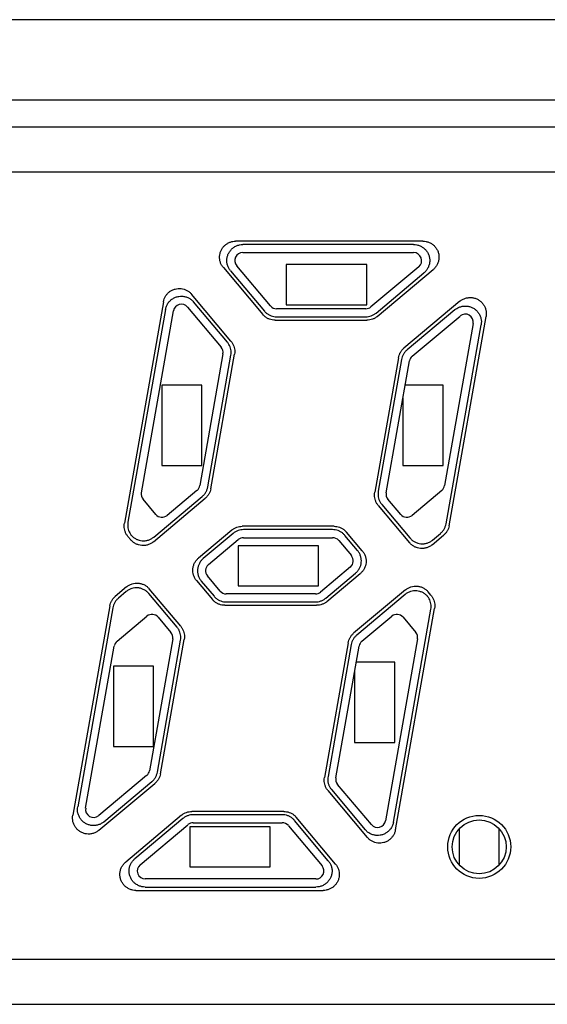
# Model space of a CAD drawing. Units: millimetres. Extents: x 23 to 527, y -40 to 310.
# Drawn here: x 113 to 120, y 165 to 177 of the extents above; entities that cross this region are included whole.
import ezdxf

# ---------------------------------------------------------------- set-up
doc = ezdxf.new("R2010")
doc.units = ezdxf.units.MM
doc.layers.add('11', color=7, linetype='CONTINUOUS')

msp = doc.modelspace()

# ---------------------------------------------------------------- linework, layer by layer
at = {"layer": '11'}
for p, q in [((98.627, 176.807), (156.377, 176.807)), ((97.627, 175.807), (157.377, 175.807)), ((127.337, 175.467), (98.417, 175.467)), ((126.777, 174.907), (98.977, 174.907)), ((118.176, 174.049), (115.847, 174.049)), ((118.061, 174.007), (115.937, 174.007)), ((115.937, 173.907), (118.061, 173.907)), ((116.28, 173.242), (115.861, 173.742)), ((116.477, 173.757), (116.477, 173.257)), ((117.477, 173.757), (116.477, 173.757)), ((117.477, 173.257), (117.477, 173.757)), ((118.125, 173.73), (117.529, 173.23)), ((115.694, 173.72), (116.184, 173.136)), ((115.784, 173.678), (116.204, 173.178)), ((117.594, 173.153), (118.19, 173.654)), ((117.609, 173.111), (118.305, 173.696)), ((115.789, 172.804), (115.299, 173.388)), ((114.949, 173.295), (114.463, 170.536)), ((115.744, 172.792), (115.324, 173.293)), ((116.477, 173.257), (117.477, 173.257)), ((118.637, 173.3), (117.941, 172.716)), ((114.975, 173.199), (114.507, 170.548)), ((114.674, 170.917), (115.073, 173.181)), ((115.248, 173.228), (115.668, 172.728)), ((117.465, 173.207), (116.357, 173.207)), ((118.575, 173.194), (117.979, 172.694)), ((118.044, 172.617), (118.639, 173.117)), ((118.502, 170.506), (118.962, 173.112)), ((116.337, 173.065), (117.48, 173.065)), ((116.357, 173.107), (117.465, 173.107)), ((118.802, 173.023), (118.446, 171.005)), ((118.464, 170.528), (118.901, 173.006)), ((115.689, 172.646), (115.4, 171.005)), ((115.499, 170.988), (115.788, 172.629)), ((115.537, 170.966), (115.833, 172.641)), ((117.872, 172.598), (117.577, 170.922)), ((117.911, 172.575), (117.621, 170.934)), ((117.72, 170.917), (118.009, 172.558)), ((114.927, 172.257), (114.927, 171.257)), ((115.427, 172.257), (114.927, 172.257)), ((115.427, 171.257), (115.427, 172.257)), ((118.427, 172.257), (117.956, 172.257)), ((118.427, 171.257), (118.427, 172.257)), ((117.927, 172.092), (117.927, 171.257)), ((114.927, 171.257), (115.427, 171.257)), ((117.927, 171.257), (118.427, 171.257)), ((115.366, 170.946), (114.995, 170.634)), ((118.412, 170.946), (118.041, 170.634)), ((114.854, 170.647), (114.696, 170.835)), ((114.824, 170.306), (115.469, 170.847)), ((114.829, 170.365), (115.43, 170.869)), ((117.9, 170.647), (117.742, 170.835)), ((117.621, 170.759), (118.011, 170.294)), ((117.665, 170.771), (118.016, 170.353)), ((115.801, 170.452), (115.385, 170.103)), ((117.072, 170.499), (115.929, 170.499)), ((117.052, 170.457), (115.944, 170.457)), ((117.423, 170.192), (117.225, 170.427)), ((114.506, 170.373), (114.542, 170.33)), ((115.816, 170.41), (115.444, 170.098)), ((115.509, 170.022), (115.88, 170.333)), ((115.944, 170.357), (117.052, 170.357)), ((117.129, 170.321), (117.287, 170.133)), ((117.364, 170.197), (117.206, 170.385)), ((118.293, 170.269), (118.434, 170.388)), ((118.298, 170.328), (118.395, 170.41)), ((115.877, 170.257), (115.877, 169.757)), ((116.877, 170.257), (115.877, 170.257)), ((116.877, 169.757), (116.877, 170.257)), ((117.275, 169.992), (116.903, 169.68)), ((115.361, 169.822), (115.558, 169.586)), ((115.42, 169.817), (115.578, 169.628)), ((115.654, 169.692), (115.496, 169.881)), ((116.968, 169.603), (117.339, 169.915)), ((116.983, 169.561), (117.398, 169.91)), ((114.491, 169.744), (114.349, 169.626)), ((114.486, 169.685), (114.388, 169.603)), ((115.163, 169.254), (114.772, 169.72)), ((115.877, 169.757), (116.877, 169.757)), ((117.96, 169.707), (117.315, 169.166)), ((118.277, 169.64), (118.241, 169.683)), ((115.118, 169.242), (114.767, 169.661)), ((116.839, 169.657), (115.731, 169.657)), ((115.731, 169.557), (116.839, 169.557)), ((117.955, 169.648), (117.353, 169.144)), ((114.281, 169.507), (113.822, 166.901)), ((114.32, 169.485), (113.883, 167.007)), ((115.711, 169.515), (116.854, 169.515)), ((117.809, 166.814), (118.276, 169.465)), ((117.835, 166.719), (118.321, 169.477)), ((114.371, 169.067), (114.743, 169.379)), ((114.884, 169.366), (115.042, 169.178)), ((117.418, 169.067), (117.789, 169.379)), ((117.93, 169.366), (118.088, 169.178)), ((115.064, 169.096), (114.774, 167.455)), ((114.873, 167.438), (115.162, 169.079)), ((114.911, 167.416), (115.207, 169.091)), ((118.11, 169.096), (117.711, 166.832)), ((113.981, 166.99), (114.337, 169.008)), ((117.246, 169.048), (116.951, 167.372)), ((117.285, 169.025), (116.996, 167.384)), ((117.094, 167.367), (117.383, 169.008)), ((114.327, 168.757), (114.327, 167.757)), ((114.827, 168.757), (114.327, 168.757)), ((114.827, 167.757), (114.827, 168.757)), ((117.827, 168.807), (117.348, 168.807)), ((117.827, 167.807), (117.827, 168.807)), ((117.327, 168.689), (117.327, 167.807)), ((114.327, 167.757), (114.827, 167.757)), ((117.327, 167.807), (117.827, 167.807)), ((114.74, 167.396), (114.144, 166.896)), ((114.147, 166.713), (114.843, 167.297)), ((114.208, 166.819), (114.804, 167.319)), ((117.535, 166.785), (117.116, 167.285)), ((116.995, 167.209), (117.485, 166.625)), ((117.039, 167.221), (117.459, 166.721)), ((115.175, 166.902), (114.479, 166.318)), ((115.19, 166.86), (114.594, 166.36)), ((116.446, 166.949), (115.303, 166.949)), ((116.427, 166.907), (115.318, 166.907)), ((117.089, 166.293), (116.599, 166.877)), ((114.658, 166.283), (115.254, 166.783)), ((115.277, 166.757), (115.277, 166.257)), ((116.277, 166.757), (115.277, 166.757)), ((115.318, 166.807), (116.426, 166.807)), ((116.277, 166.257), (116.277, 166.757)), ((116.503, 166.771), (116.923, 166.271)), ((116.999, 166.335), (116.58, 166.835)), ((118.627, 166.731), (118.627, 166.282)), ((119.127, 166.282), (119.127, 166.731)), ((115.277, 166.257), (116.277, 166.257)), ((114.722, 166.007), (116.846, 166.007)), ((116.846, 166.107), (114.723, 166.107)), ((114.607, 165.965), (116.936, 165.965)), ((98.977, 165.107), (126.777, 165.107)), ((98.417, 164.547), (127.337, 164.547))]:
    msp.add_line(p, q, dxfattribs=at)
for radius in [0.392, 0.336]:
    msp.add_circle((118.877, 166.507), radius, dxfattribs=at)
for centre, start, end in [((115.937, 173.807), 90, 220), ((118.061, 173.807), 310, 90), ((115.171, 173.164), 40, 170), ((116.357, 173.307), 220, 270), ((117.465, 173.307), 270, 310), ((118.704, 173.041), 350, 130), ((115.591, 172.664), 350, 40), ((118.108, 172.541), 130, 170), ((114.772, 170.899), 170, 220), ((115.302, 171.023), 310, 350), ((117.818, 170.899), 170, 220), ((118.348, 171.023), 310, 350), ((114.93, 170.711), 220, 310), ((117.977, 170.711), 220, 310), ((115.944, 170.257), 90, 130), ((117.052, 170.257), 40, 90), ((117.21, 170.068), 310, 40), ((115.573, 169.945), 130, 220), ((115.731, 169.757), 220, 270), ((116.839, 169.757), 270, 310), ((114.807, 169.302), 40, 130), ((117.853, 169.302), 40, 130), ((114.436, 168.991), 130, 170), ((114.965, 169.114), 350, 40), ((117.482, 168.991), 130, 170), ((118.011, 169.114), 350, 40), ((114.676, 167.473), 310, 350), ((117.192, 167.349), 170, 220), ((114.08, 166.973), 170, 310), ((115.318, 166.707), 90, 130), ((116.426, 166.707), 40, 90), ((117.612, 166.849), 220, 350), ((114.723, 166.207), 130, 270), ((116.846, 166.207), 270, 40)]:
    msp.add_arc(centre, 0.1, start, end, dxfattribs=at)
for points, knots in [([(115.694, 173.72), (115.686, 173.73), (115.672, 173.751), (115.656, 173.785), (115.648, 173.822), (115.646, 173.86), (115.652, 173.898), (115.665, 173.934), (115.684, 173.967), (115.709, 173.995), (115.739, 174.018), (115.773, 174.036), (115.81, 174.046), (115.835, 174.049), (115.847, 174.049)], [0, 0, 0, 0, 0.0373899, 0.0754483, 0.1134079, 0.1507654, 0.1882548, 0.2265275, 0.2647931, 0.3022659, 0.3396333, 0.377633, 0.4157142, 0.4530991, 0.4530991, 0.4530991, 0.4530991]), ([(115.784, 173.678), (115.775, 173.689), (115.76, 173.712), (115.744, 173.75), (115.736, 173.791), (115.737, 173.832), (115.747, 173.873), (115.764, 173.91), (115.789, 173.943), (115.82, 173.971), (115.856, 173.991), (115.896, 174.004), (115.923, 174.007), (115.937, 174.007)], [0, 0, 0, 0, 0.0413124, 0.082564, 0.123753, 0.1648879, 0.2059863, 0.2470715, 0.2881493, 0.3292684, 0.370444, 0.4116806, 0.4529709, 0.4529709, 0.4529709, 0.4529709]), ([(118.061, 174.007), (118.075, 174.007), (118.102, 174.004), (118.141, 173.991), (118.177, 173.972), (118.208, 173.945), (118.233, 173.912), (118.251, 173.876), (118.261, 173.836), (118.263, 173.795), (118.256, 173.755), (118.241, 173.717), (118.219, 173.682), (118.2, 173.662), (118.19, 173.654)], [0, 0, 0, 0, 0.0408876, 0.081691, 0.1224005, 0.1630219, 0.2035753, 0.2440918, 0.2846079, 0.3251466, 0.3657558, 0.4064545, 0.4472455, 0.488114, 0.488114, 0.488114, 0.488114]), ([(118.176, 174.049), (118.19, 174.049), (118.217, 174.046), (118.256, 174.034), (118.292, 174.014), (118.323, 173.987), (118.348, 173.955), (118.366, 173.918), (118.376, 173.878), (118.378, 173.837), (118.371, 173.797), (118.356, 173.758), (118.334, 173.724), (118.315, 173.704), (118.305, 173.696)], [0, 0, 0, 0, 0.0402588, 0.0813469, 0.122296, 0.1624568, 0.2027574, 0.2440306, 0.2852952, 0.325577, 0.3657491, 0.4067442, 0.4478588, 0.4881137, 0.4881137, 0.4881137, 0.4881137]), ([(114.949, 173.295), (114.951, 173.307), (114.958, 173.331), (114.974, 173.365), (114.997, 173.396), (115.025, 173.421), (115.058, 173.441), (115.094, 173.454), (115.131, 173.461), (115.169, 173.46), (115.206, 173.452), (115.241, 173.437), (115.273, 173.416), (115.291, 173.398), (115.299, 173.388)], [0, 0, 0, 0, 0.0373899, 0.0754483, 0.1134079, 0.1507654, 0.1882548, 0.2265275, 0.2647931, 0.3022659, 0.3396333, 0.377633, 0.4157142, 0.4530991, 0.4530991, 0.4530991, 0.4530991]), ([(114.975, 173.199), (114.977, 173.212), (114.985, 173.239), (115.004, 173.276), (115.03, 173.308), (115.063, 173.334), (115.1, 173.352), (115.14, 173.363), (115.181, 173.365), (115.222, 173.359), (115.261, 173.345), (115.296, 173.322), (115.316, 173.303), (115.324, 173.293)], [0, 0, 0, 0, 0.0413124, 0.082564, 0.123753, 0.1648879, 0.2059863, 0.2470715, 0.2881512, 0.3292701, 0.3704451, 0.4116813, 0.4529709, 0.4529709, 0.4529709, 0.4529709]), ([(118.575, 173.194), (118.586, 173.203), (118.609, 173.218), (118.646, 173.234), (118.687, 173.242), (118.728, 173.241), (118.768, 173.232), (118.805, 173.216), (118.838, 173.192), (118.865, 173.162), (118.886, 173.126), (118.9, 173.088), (118.905, 173.047), (118.903, 173.02), (118.901, 173.006)], [0, 0, 0, 0, 0.0408876, 0.081691, 0.1224005, 0.1630219, 0.2035753, 0.2440918, 0.2846079, 0.3251466, 0.3657558, 0.4064545, 0.4472455, 0.488114, 0.488114, 0.488114, 0.488114]), ([(118.637, 173.3), (118.647, 173.309), (118.67, 173.324), (118.707, 173.34), (118.748, 173.348), (118.788, 173.347), (118.828, 173.339), (118.866, 173.322), (118.899, 173.298), (118.927, 173.267), (118.948, 173.232), (118.961, 173.193), (118.966, 173.153), (118.964, 173.125), (118.962, 173.112)], [0, 0, 0, 0, 0.0402588, 0.0813469, 0.122296, 0.1624568, 0.2027574, 0.2440306, 0.2852952, 0.325577, 0.3657491, 0.4067442, 0.4478588, 0.4881137, 0.4881137, 0.4881137, 0.4881137]), ([(116.337, 173.065), (116.326, 173.065), (116.303, 173.067), (116.269, 173.076), (116.237, 173.091), (116.208, 173.111), (116.192, 173.127), (116.184, 173.136)], [0, 0, 0, 0, 0.0346929, 0.069693, 0.1044872, 0.1395105, 0.1742059, 0.1742059, 0.1742059, 0.1742059]), ([(116.204, 173.178), (116.211, 173.169), (116.228, 173.153), (116.257, 173.133), (116.288, 173.118), (116.322, 173.109), (116.345, 173.107), (116.357, 173.107)], [0, 0, 0, 0, 0.0346954, 0.0697187, 0.1045129, 0.139513, 0.1742059, 0.1742059, 0.1742059, 0.1742059]), ([(117.465, 173.107), (117.477, 173.107), (117.5, 173.109), (117.534, 173.118), (117.566, 173.133), (117.585, 173.146), (117.594, 173.153)], [0, 0, 0, 0, 0.0347203, 0.0696934, 0.104653, 0.1393644, 0.1393644, 0.1393644, 0.1393644]), ([(117.609, 173.111), (117.6, 173.104), (117.581, 173.091), (117.549, 173.076), (117.515, 173.067), (117.492, 173.065), (117.48, 173.065)], [0, 0, 0, 0, 0.0347114, 0.069671, 0.1046442, 0.1393644, 0.1393644, 0.1393644, 0.1393644]), ([(115.788, 172.629), (115.79, 172.641), (115.792, 172.664), (115.789, 172.699), (115.78, 172.733), (115.765, 172.764), (115.752, 172.783), (115.744, 172.792)], [0, 0, 0, 0, 0.0346954, 0.0697187, 0.1045129, 0.139513, 0.1742059, 0.1742059, 0.1742059, 0.1742059]), ([(115.789, 172.804), (115.796, 172.795), (115.81, 172.776), (115.825, 172.744), (115.834, 172.71), (115.837, 172.676), (115.835, 172.652), (115.833, 172.641)], [0, 0, 0, 0, 0.0348141, 0.0699292, 0.1047668, 0.1395555, 0.1742059, 0.1742059, 0.1742059, 0.1742059]), ([(117.872, 172.598), (117.874, 172.609), (117.88, 172.632), (117.895, 172.663), (117.915, 172.692), (117.932, 172.709), (117.941, 172.716)], [0, 0, 0, 0, 0.0347114, 0.069671, 0.1046442, 0.1393644, 0.1393644, 0.1393644, 0.1393644]), ([(117.979, 172.694), (117.97, 172.686), (117.954, 172.67), (117.934, 172.641), (117.919, 172.609), (117.913, 172.587), (117.911, 172.575)], [0, 0, 0, 0, 0.0347203, 0.0696934, 0.104653, 0.1393644, 0.1393644, 0.1393644, 0.1393644]), ([(115.43, 170.869), (115.439, 170.877), (115.456, 170.893), (115.476, 170.922), (115.491, 170.954), (115.497, 170.976), (115.499, 170.988)], [0, 0, 0, 0, 0.0347203, 0.0696934, 0.104653, 0.1393644, 0.1393644, 0.1393644, 0.1393644]), ([(115.537, 170.966), (115.535, 170.954), (115.529, 170.932), (115.514, 170.9), (115.494, 170.871), (115.478, 170.855), (115.469, 170.847)], [0, 0, 0, 0, 0.0347114, 0.069671, 0.1046442, 0.1393644, 0.1393644, 0.1393644, 0.1393644]), ([(117.621, 170.759), (117.613, 170.768), (117.6, 170.787), (117.585, 170.819), (117.576, 170.853), (117.573, 170.887), (117.575, 170.911), (117.577, 170.922)], [0, 0, 0, 0, 0.0346929, 0.069693, 0.1044872, 0.1395105, 0.1742059, 0.1742059, 0.1742059, 0.1742059]), ([(117.621, 170.934), (117.619, 170.923), (117.617, 170.9), (117.62, 170.865), (117.629, 170.831), (117.644, 170.799), (117.658, 170.78), (117.665, 170.771)], [0, 0, 0, 0, 0.0346504, 0.0694391, 0.1042767, 0.1393918, 0.1742059, 0.1742059, 0.1742059, 0.1742059]), ([(114.506, 170.373), (114.499, 170.382), (114.485, 170.401), (114.471, 170.433), (114.462, 170.467), (114.458, 170.502), (114.461, 170.525), (114.463, 170.536)], [0, 0, 0, 0, 0.0346929, 0.069693, 0.1044872, 0.1395105, 0.1742059, 0.1742059, 0.1742059, 0.1742059]), ([(114.507, 170.548), (114.505, 170.537), (114.503, 170.514), (114.506, 170.48), (114.515, 170.447), (114.529, 170.415), (114.542, 170.396), (114.549, 170.387)], [0, 0, 0, 0, 0.0340898, 0.0683143, 0.1025819, 0.1371297, 0.1713863, 0.1713863, 0.1713863, 0.1713863]), ([(115.801, 170.452), (115.809, 170.459), (115.829, 170.473), (115.86, 170.487), (115.894, 170.496), (115.918, 170.499), (115.929, 170.499)], [0, 0, 0, 0, 0.0347114, 0.069671, 0.1046442, 0.1393644, 0.1393644, 0.1393644, 0.1393644]), ([(115.944, 170.457), (115.933, 170.457), (115.91, 170.455), (115.876, 170.446), (115.844, 170.431), (115.825, 170.417), (115.816, 170.41)], [0, 0, 0, 0, 0.0347203, 0.0696934, 0.104653, 0.1393644, 0.1393644, 0.1393644, 0.1393644]), ([(117.206, 170.385), (117.198, 170.394), (117.182, 170.411), (117.153, 170.431), (117.121, 170.446), (117.087, 170.455), (117.064, 170.457), (117.052, 170.457)], [0, 0, 0, 0, 0.0346954, 0.0697187, 0.1045129, 0.139513, 0.1742059, 0.1742059, 0.1742059, 0.1742059]), ([(117.072, 170.499), (117.084, 170.499), (117.107, 170.496), (117.141, 170.487), (117.172, 170.473), (117.201, 170.453), (117.218, 170.436), (117.225, 170.427)], [0, 0, 0, 0, 0.0346929, 0.069693, 0.1044872, 0.1395105, 0.1742059, 0.1742059, 0.1742059, 0.1742059]), ([(118.395, 170.41), (118.404, 170.417), (118.421, 170.434), (118.441, 170.463), (118.456, 170.494), (118.462, 170.517), (118.464, 170.528)], [0, 0, 0, 0, 0.0347203, 0.0696934, 0.104653, 0.1393644, 0.1393644, 0.1393644, 0.1393644]), ([(118.502, 170.506), (118.5, 170.495), (118.494, 170.472), (118.48, 170.44), (118.459, 170.412), (118.443, 170.395), (118.434, 170.388)], [0, 0, 0, 0, 0.0347114, 0.069671, 0.1046442, 0.1393644, 0.1393644, 0.1393644, 0.1393644]), ([(114.824, 170.306), (114.814, 170.298), (114.792, 170.283), (114.756, 170.267), (114.717, 170.259), (114.678, 170.259), (114.639, 170.266), (114.602, 170.281), (114.569, 170.302), (114.55, 170.321), (114.542, 170.33)], [0, 0, 0, 0, 0.0389535, 0.0782525, 0.1172779, 0.1567265, 0.1961754, 0.2351977, 0.274526, 0.3134809, 0.3134809, 0.3134809, 0.3134809]), ([(114.547, 170.384), (114.547, 170.384), (114.548, 170.385), (114.548, 170.386), (114.549, 170.387), (114.549, 170.387)], [0, 0, 0, 0, 0.001331423, 0.002667047, 0.004006872, 0.004006872, 0.004006872, 0.004006872]), ([(114.549, 170.387), (114.557, 170.378), (114.576, 170.36), (114.609, 170.339), (114.645, 170.325), (114.684, 170.318), (114.723, 170.318), (114.762, 170.326), (114.797, 170.342), (114.819, 170.357), (114.829, 170.365)], [0, 0, 0, 0, 0.0384568, 0.0771283, 0.1158388, 0.155026, 0.1942025, 0.2329587, 0.2719899, 0.3106752, 0.3106752, 0.3106752, 0.3106752]), ([(118.293, 170.269), (118.283, 170.261), (118.261, 170.246), (118.225, 170.23), (118.186, 170.222), (118.147, 170.222), (118.108, 170.229), (118.071, 170.244), (118.038, 170.265), (118.019, 170.284), (118.011, 170.294)], [0, 0, 0, 0, 0.0389535, 0.0782525, 0.1172779, 0.1567265, 0.1961754, 0.2351977, 0.274526, 0.3134809, 0.3134809, 0.3134809, 0.3134809]), ([(118.016, 170.353), (118.025, 170.343), (118.043, 170.324), (118.076, 170.303), (118.113, 170.288), (118.151, 170.281), (118.191, 170.281), (118.23, 170.289), (118.266, 170.305), (118.288, 170.32), (118.298, 170.328)], [0, 0, 0, 0, 0.0388006, 0.0778187, 0.116869, 0.1564033, 0.1959434, 0.2350555, 0.2744417, 0.3134809, 0.3134809, 0.3134809, 0.3134809]), ([(117.339, 169.915), (117.349, 169.923), (117.367, 169.942), (117.389, 169.975), (117.404, 170.012), (117.411, 170.051), (117.411, 170.09), (117.402, 170.129), (117.387, 170.165), (117.372, 170.187), (117.364, 170.197)], [0, 0, 0, 0, 0.038955, 0.0782833, 0.1173055, 0.1567544, 0.196203, 0.2352284, 0.2745274, 0.3134809, 0.3134809, 0.3134809, 0.3134809]), ([(117.423, 170.192), (117.431, 170.182), (117.446, 170.16), (117.462, 170.124), (117.47, 170.085), (117.47, 170.045), (117.463, 170.006), (117.448, 169.97), (117.426, 169.937), (117.408, 169.918), (117.398, 169.91)], [0, 0, 0, 0, 0.0390392, 0.0784254, 0.1175376, 0.1570776, 0.1966119, 0.2356622, 0.2746803, 0.3134809, 0.3134809, 0.3134809, 0.3134809]), ([(115.361, 169.822), (115.352, 169.832), (115.337, 169.853), (115.322, 169.89), (115.314, 169.928), (115.313, 169.968), (115.321, 170.007), (115.336, 170.044), (115.357, 170.076), (115.375, 170.095), (115.385, 170.103)], [0, 0, 0, 0, 0.0390392, 0.0784254, 0.1175376, 0.1570776, 0.1966119, 0.2356622, 0.2746803, 0.3134809, 0.3134809, 0.3134809, 0.3134809]), ([(115.444, 170.098), (115.434, 170.09), (115.416, 170.071), (115.394, 170.038), (115.38, 170.001), (115.372, 169.963), (115.373, 169.923), (115.381, 169.884), (115.397, 169.848), (115.411, 169.826), (115.42, 169.817)], [0, 0, 0, 0, 0.038955, 0.0782833, 0.1173055, 0.1567544, 0.196203, 0.2352284, 0.2745274, 0.3134809, 0.3134809, 0.3134809, 0.3134809]), ([(114.767, 169.661), (114.759, 169.671), (114.74, 169.689), (114.708, 169.71), (114.671, 169.725), (114.632, 169.733), (114.592, 169.732), (114.554, 169.724), (114.517, 169.709), (114.496, 169.694), (114.486, 169.685)], [0, 0, 0, 0, 0.0388006, 0.0778187, 0.116869, 0.1564033, 0.1959434, 0.2350555, 0.2744417, 0.3134809, 0.3134809, 0.3134809, 0.3134809]), ([(114.491, 169.744), (114.501, 169.753), (114.522, 169.768), (114.559, 169.783), (114.597, 169.791), (114.637, 169.792), (114.676, 169.784), (114.712, 169.77), (114.745, 169.748), (114.764, 169.73), (114.772, 169.72)], [0, 0, 0, 0, 0.0389535, 0.0782525, 0.1172779, 0.1567265, 0.1961754, 0.2351977, 0.274526, 0.3134809, 0.3134809, 0.3134809, 0.3134809]), ([(118.234, 169.626), (118.226, 169.636), (118.207, 169.653), (118.175, 169.674), (118.138, 169.689), (118.1, 169.696), (118.06, 169.695), (118.022, 169.687), (117.986, 169.671), (117.964, 169.657), (117.955, 169.648)], [0, 0, 0, 0, 0.0384568, 0.0771283, 0.1158388, 0.155026, 0.1942025, 0.2329587, 0.2719899, 0.3106752, 0.3106752, 0.3106752, 0.3106752]), ([(117.96, 169.707), (117.97, 169.716), (117.991, 169.731), (118.028, 169.746), (118.066, 169.754), (118.106, 169.755), (118.145, 169.747), (118.181, 169.733), (118.214, 169.711), (118.233, 169.693), (118.241, 169.683)], [0, 0, 0, 0, 0.0389535, 0.0782525, 0.1172779, 0.1567265, 0.1961754, 0.2351977, 0.274526, 0.3134809, 0.3134809, 0.3134809, 0.3134809]), ([(114.281, 169.507), (114.283, 169.519), (114.289, 169.541), (114.304, 169.573), (114.324, 169.602), (114.341, 169.618), (114.349, 169.626)], [0, 0, 0, 0, 0.0347114, 0.069671, 0.1046442, 0.1393644, 0.1393644, 0.1393644, 0.1393644]), ([(114.388, 169.603), (114.379, 169.596), (114.363, 169.579), (114.343, 169.551), (114.328, 169.519), (114.322, 169.496), (114.32, 169.485)], [0, 0, 0, 0, 0.0347203, 0.0696934, 0.104653, 0.1393644, 0.1393644, 0.1393644, 0.1393644]), ([(115.711, 169.515), (115.7, 169.515), (115.677, 169.517), (115.643, 169.526), (115.611, 169.541), (115.582, 169.561), (115.566, 169.577), (115.558, 169.586)], [0, 0, 0, 0, 0.0346929, 0.069693, 0.1044872, 0.1395105, 0.1742059, 0.1742059, 0.1742059, 0.1742059]), ([(115.578, 169.628), (115.585, 169.619), (115.602, 169.603), (115.631, 169.583), (115.662, 169.568), (115.696, 169.559), (115.719, 169.557), (115.731, 169.557)], [0, 0, 0, 0, 0.0346954, 0.0697187, 0.1045129, 0.139513, 0.1742059, 0.1742059, 0.1742059, 0.1742059]), ([(116.839, 169.557), (116.851, 169.557), (116.874, 169.559), (116.908, 169.568), (116.94, 169.583), (116.959, 169.596), (116.968, 169.603)], [0, 0, 0, 0, 0.0347203, 0.0696934, 0.104653, 0.1393644, 0.1393644, 0.1393644, 0.1393644]), ([(116.983, 169.561), (116.974, 169.554), (116.955, 169.541), (116.923, 169.526), (116.889, 169.517), (116.866, 169.515), (116.854, 169.515)], [0, 0, 0, 0, 0.0347114, 0.069671, 0.1046442, 0.1393644, 0.1393644, 0.1393644, 0.1393644]), ([(118.234, 169.626), (118.235, 169.626), (118.235, 169.627), (118.236, 169.628), (118.236, 169.629), (118.237, 169.629)], [0, 0, 0, 0, 0.001339825, 0.002675449, 0.004006872, 0.004006872, 0.004006872, 0.004006872]), ([(118.276, 169.465), (118.278, 169.476), (118.28, 169.499), (118.277, 169.533), (118.269, 169.566), (118.255, 169.598), (118.242, 169.617), (118.234, 169.626)], [0, 0, 0, 0, 0.0340898, 0.0683143, 0.1025819, 0.1371297, 0.1713863, 0.1713863, 0.1713863, 0.1713863]), ([(118.277, 169.64), (118.285, 169.631), (118.298, 169.612), (118.313, 169.58), (118.322, 169.546), (118.325, 169.511), (118.323, 169.488), (118.321, 169.477)], [0, 0, 0, 0, 0.0346929, 0.069693, 0.1044872, 0.1395105, 0.1742059, 0.1742059, 0.1742059, 0.1742059]), ([(115.162, 169.079), (115.164, 169.091), (115.166, 169.114), (115.163, 169.149), (115.154, 169.182), (115.139, 169.214), (115.126, 169.233), (115.118, 169.242)], [0, 0, 0, 0, 0.0346504, 0.0694391, 0.1042767, 0.1393918, 0.1742059, 0.1742059, 0.1742059, 0.1742059]), ([(115.163, 169.254), (115.17, 169.245), (115.184, 169.226), (115.199, 169.195), (115.208, 169.161), (115.211, 169.126), (115.209, 169.103), (115.207, 169.091)], [0, 0, 0, 0, 0.0346929, 0.069693, 0.1044872, 0.1395105, 0.1742059, 0.1742059, 0.1742059, 0.1742059]), ([(117.246, 169.048), (117.248, 169.059), (117.254, 169.082), (117.269, 169.113), (117.289, 169.142), (117.306, 169.159), (117.315, 169.166)], [0, 0, 0, 0, 0.0347114, 0.069671, 0.1046442, 0.1393644, 0.1393644, 0.1393644, 0.1393644]), ([(117.353, 169.144), (117.344, 169.136), (117.328, 169.12), (117.308, 169.091), (117.293, 169.059), (117.287, 169.037), (117.285, 169.025)], [0, 0, 0, 0, 0.0347203, 0.0696934, 0.104653, 0.1393644, 0.1393644, 0.1393644, 0.1393644]), ([(114.804, 167.319), (114.813, 167.327), (114.83, 167.343), (114.85, 167.372), (114.865, 167.404), (114.871, 167.426), (114.873, 167.438)], [0, 0, 0, 0, 0.0347203, 0.0696934, 0.104653, 0.1393644, 0.1393644, 0.1393644, 0.1393644]), ([(114.911, 167.416), (114.909, 167.404), (114.903, 167.382), (114.888, 167.35), (114.868, 167.321), (114.852, 167.305), (114.843, 167.297)], [0, 0, 0, 0, 0.0347114, 0.069671, 0.1046442, 0.1393644, 0.1393644, 0.1393644, 0.1393644]), ([(116.995, 167.209), (116.987, 167.218), (116.974, 167.237), (116.959, 167.269), (116.95, 167.303), (116.947, 167.337), (116.949, 167.361), (116.951, 167.372)], [0, 0, 0, 0, 0.0346929, 0.069693, 0.1044872, 0.1395105, 0.1742059, 0.1742059, 0.1742059, 0.1742059]), ([(116.996, 167.384), (116.994, 167.373), (116.991, 167.349), (116.995, 167.315), (117.004, 167.281), (117.018, 167.249), (117.032, 167.23), (117.039, 167.221)], [0, 0, 0, 0, 0.0346954, 0.0697187, 0.1045129, 0.139513, 0.1742059, 0.1742059, 0.1742059, 0.1742059]), ([(114.208, 166.819), (114.198, 166.81), (114.175, 166.795), (114.137, 166.779), (114.097, 166.772), (114.056, 166.772), (114.016, 166.781), (113.979, 166.798), (113.946, 166.822), (113.918, 166.852), (113.897, 166.887), (113.884, 166.926), (113.878, 166.966), (113.88, 166.994), (113.883, 167.007)], [0, 0, 0, 0, 0.0408876, 0.081691, 0.1224005, 0.1630219, 0.2035753, 0.2440918, 0.2846079, 0.3251466, 0.3657558, 0.4064545, 0.4472455, 0.488114, 0.488114, 0.488114, 0.488114]), ([(114.147, 166.713), (114.136, 166.704), (114.113, 166.689), (114.075, 166.673), (114.034, 166.665), (113.993, 166.666), (113.953, 166.675), (113.916, 166.693), (113.883, 166.717), (113.856, 166.747), (113.835, 166.782), (113.822, 166.82), (113.817, 166.861), (113.819, 166.888), (113.822, 166.901)], [0, 0, 0, 0, 0.0408331, 0.0825131, 0.1240239, 0.1646739, 0.2052693, 0.2461937, 0.2865338, 0.3266554, 0.3670487, 0.4075607, 0.447899, 0.4881137, 0.4881137, 0.4881137, 0.4881137]), ([(115.175, 166.902), (115.184, 166.909), (115.203, 166.923), (115.234, 166.937), (115.268, 166.946), (115.292, 166.949), (115.303, 166.949)], [0, 0, 0, 0, 0.0347114, 0.069671, 0.1046442, 0.1393644, 0.1393644, 0.1393644, 0.1393644]), ([(115.318, 166.907), (115.307, 166.907), (115.284, 166.905), (115.25, 166.896), (115.218, 166.881), (115.199, 166.867), (115.19, 166.86)], [0, 0, 0, 0, 0.0347203, 0.0696934, 0.104653, 0.1393644, 0.1393644, 0.1393644, 0.1393644]), ([(116.58, 166.835), (116.572, 166.844), (116.556, 166.861), (116.527, 166.881), (116.495, 166.896), (116.461, 166.905), (116.438, 166.907), (116.427, 166.907)], [0, 0, 0, 0, 0.0346954, 0.0697187, 0.1045129, 0.139513, 0.1742059, 0.1742059, 0.1742059, 0.1742059]), ([(116.446, 166.949), (116.458, 166.949), (116.481, 166.946), (116.515, 166.937), (116.547, 166.923), (116.575, 166.903), (116.592, 166.886), (116.599, 166.877)], [0, 0, 0, 0, 0.0346929, 0.069693, 0.1044872, 0.1395105, 0.1742059, 0.1742059, 0.1742059, 0.1742059]), ([(117.809, 166.814), (117.807, 166.801), (117.799, 166.774), (117.78, 166.737), (117.753, 166.705), (117.721, 166.68), (117.684, 166.661), (117.644, 166.65), (117.603, 166.648), (117.562, 166.654), (117.523, 166.669), (117.488, 166.691), (117.468, 166.71), (117.459, 166.721)], [0, 0, 0, 0, 0.0413124, 0.082564, 0.123753, 0.1648879, 0.2059863, 0.2470715, 0.2881512, 0.3292701, 0.3704451, 0.4116813, 0.4529709, 0.4529709, 0.4529709, 0.4529709]), ([(117.835, 166.719), (117.832, 166.706), (117.826, 166.682), (117.809, 166.648), (117.787, 166.618), (117.759, 166.593), (117.727, 166.573), (117.691, 166.559), (117.653, 166.553), (117.615, 166.553), (117.578, 166.561), (117.543, 166.576), (117.511, 166.597), (117.493, 166.615), (117.485, 166.625)], [0, 0, 0, 0, 0.0373584, 0.0750205, 0.1123445, 0.1494408, 0.1870795, 0.2255093, 0.2639556, 0.3016191, 0.3391403, 0.3773015, 0.4155504, 0.453099, 0.453099, 0.453099, 0.453099]), ([(114.607, 165.965), (114.594, 165.965), (114.567, 165.967), (114.528, 165.98), (114.492, 165.999), (114.461, 166.026), (114.436, 166.058), (114.418, 166.095), (114.408, 166.135), (114.406, 166.176), (114.412, 166.216), (114.427, 166.255), (114.449, 166.289), (114.468, 166.309), (114.479, 166.318)], [0, 0, 0, 0, 0.0402693, 0.0811867, 0.121783, 0.1616179, 0.2020025, 0.2433735, 0.2847598, 0.3251709, 0.3654414, 0.4065377, 0.4477567, 0.4881136, 0.4881136, 0.4881136, 0.4881136]), ([(114.722, 166.007), (114.709, 166.007), (114.681, 166.009), (114.642, 166.022), (114.606, 166.042), (114.575, 166.068), (114.55, 166.101), (114.533, 166.138), (114.523, 166.177), (114.521, 166.218), (114.527, 166.258), (114.542, 166.297), (114.564, 166.331), (114.583, 166.351), (114.594, 166.36)], [0, 0, 0, 0, 0.0408876, 0.081691, 0.1224005, 0.1630219, 0.2035753, 0.2440918, 0.2846079, 0.3251466, 0.3657558, 0.4064545, 0.4472455, 0.488114, 0.488114, 0.488114, 0.488114]), ([(116.999, 166.335), (117.008, 166.324), (117.024, 166.301), (117.04, 166.263), (117.047, 166.222), (117.046, 166.181), (117.037, 166.14), (117.019, 166.103), (116.994, 166.07), (116.963, 166.043), (116.927, 166.022), (116.888, 166.009), (116.86, 166.007), (116.846, 166.007)], [0, 0, 0, 0, 0.0413124, 0.082564, 0.123753, 0.1648879, 0.2059863, 0.2470715, 0.28815, 0.3292689, 0.3704442, 0.4116808, 0.4529709, 0.4529709, 0.4529709, 0.4529709]), ([(117.089, 166.293), (117.097, 166.284), (117.112, 166.263), (117.127, 166.228), (117.136, 166.191), (117.137, 166.153), (117.131, 166.116), (117.119, 166.08), (117.099, 166.047), (117.074, 166.018), (117.044, 165.995), (117.01, 165.978), (116.974, 165.967), (116.949, 165.965), (116.936, 165.965)], [0, 0, 0, 0, 0.0373899, 0.0754483, 0.1134079, 0.1507654, 0.1882548, 0.2265275, 0.2647931, 0.3022659, 0.3396333, 0.377633, 0.4157142, 0.4530991, 0.4530991, 0.4530991, 0.4530991])]:
    msp.add_open_spline(points, degree=3, knots=knots, dxfattribs=at)

doc.saveas('drawing.dxf')
